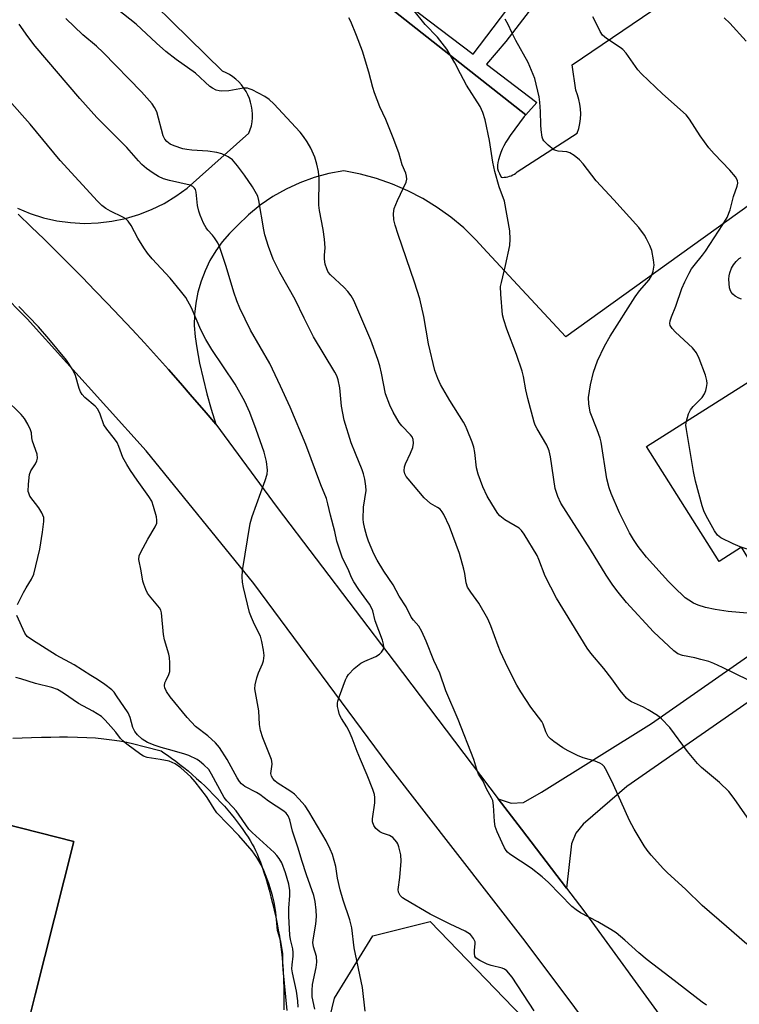
# Model space of a CAD drawing. Units: inches. Extents: x 1243770 to 1249770, y 569452 to 573452.
# Drawn here: x 1246204 to 1246399, y 572934 to 573201 of the extents above; entities that cross this region are included whole.
import ezdxf

# ---------------------------------------------------------------- set-up
doc = ezdxf.new("R2010")
doc.units = ezdxf.units.IN
doc.header["$MEASUREMENT"] = 0
for name, color, linetype in [('BLDG-Footprint', 5, 'Continuous'), ('NTRL-Trees', 3, 'Continuous'), ('TRANS-Non Street Sidewalk', 7, 'Continuous'), ('TRANS-Parking Lot', 4, 'Continuous'), ('TRANS-Road', 130, 'Continuous'), ('Undefined', 1, 'Continuous')]:
    doc.layers.add(name, color=color, linetype=linetype)

msp = doc.modelspace()

# ---------------------------------------------------------------- linework, layer by layer
at = {"layer": 'BLDG-Footprint'}
for points, elevation in [([(1246425.19, 573112.85), (1246429.48, 573106.06), (1246419.91, 573100.01), (1246423.29, 573094.65), (1246417.33, 573090.89), (1246429.06, 573072.33), (1246401.4, 573054.86), (1246399.66, 573057.62), (1246393.58, 573053.79), (1246373.88, 573084.98), (1246414.02, 573110.34), (1246416.07, 573107.09)], 648.54), ([(1246208.04, 572936.12), (1246188.86, 572860.17), (1246146.51, 572870.86), (1246162.14, 572932.75), (1246176.21, 572988.47), (1246218.55, 572977.77)], 626.69)]:
    msp.add_lwpolyline(points, close=True, dxfattribs=dict(at, elevation=elevation))
at = {"layer": 'NTRL-Trees'}
msp.add_lwpolyline([(1246281.39, 572902.68), (1246289.2, 572935.23), (1246299.62, 572952.16), (1246315.24, 572956.06), (1246350.4, 572919.61)], dxfattribs=at)
at = {"layer": 'TRANS-Non Street Sidewalk'}
for points in [[(1246270.92, 573234.02), (1246326.9, 573191.45), (1246372.53, 573251.7)], [(1246376.54, 573248), (1246335.73, 573194.86), (1246330.51, 573188.7), (1246344.13, 573178.35), (1246341.2, 573175.01), (1246272.95, 573228.78)]]:
    msp.add_lwpolyline(points, dxfattribs=at)
at = {"layer": 'TRANS-Parking Lot'}
for points in [[(1246272.95, 573228.78, 0), (1246341.2, 573175.01, 0), (1246340.68, 573174.57, 0), (1246336.93, 573169.34, 0), (1246336.3, 573168.38, 0), (1246335.77, 573167.54, 0), (1246335.2, 573166.54, 0), (1246334.75, 573165.63, 0), (1246334.37, 573164.73, 0), (1246334.09, 573163.91, 0), (1246333.76, 573162.81, 0), (1246333.56, 573162.01, 0), (1246333.45, 573161.36, 0), (1246333.43, 573161.07, 0), (1246333.44, 573160.82, 0), (1246333.51, 573160.38, 0), (1246333.69, 573159.8, 0), (1246333.98, 573159.06, 0), (1246334.43, 573158.05, 0), (1246334.84, 573158.02, 0), (1246335.32, 573158.03, 0), (1246335.8, 573158.08, 0), (1246336.27, 573158.17, 0), (1246336.74, 573158.3, 0), (1246337.19, 573158.46, 0), (1246337.63, 573158.67, 0), (1246338.05, 573158.91, 0), (1246338.44, 573159.19, 0), (1246338.81, 573159.5, 0), (1246355.12, 573170.04, 0), (1246355.51, 573171.3, 0), (1246355.8, 573172.6, 0), (1246355.97, 573173.92, 0), (1246356.04, 573175.24, 0), (1246355.99, 573176.57, 0), (1246355.83, 573177.89, 0), (1246355.56, 573179.18, 0), (1246355.18, 573180.45, 0), (1246354.7, 573181.69, 0), (1246353.73, 573188.59, 0), (1246438.23, 573245.88, 0)], [(1246203.19, 573149.62, 0), (1246206.66, 573148.19, 0), (1246210.24, 573147.05, 0), (1246213.9, 573146.23, 0), (1246217.62, 573145.72, 0), (1246221.37, 573145.52, 0), (1246225.12, 573145.65, 0), (1246228.85, 573146.09, 0), (1246232.52, 573146.85, 0), (1246236.12, 573147.92, 0), (1246239.62, 573149.29, 0), (1246242.98, 573150.96, 0), (1246246.19, 573152.9, 0), (1246249.23, 573155.11, 0), (1246266.04, 573169.97, 0), (1246266.4, 573170.98, 0), (1246266.68, 573172.02, 0), (1246266.86, 573173.07, 0), (1246266.97, 573174.14, 0), (1246266.98, 573175.21, 0), (1246266.91, 573176.28, 0), (1246266.74, 573177.34, 0), (1246266.49, 573178.38, 0), (1246266.16, 573179.4, 0), (1246265.74, 573180.39, 0), (1246265.24, 573181.34, 0), (1246264.66, 573182.24, 0), (1246264.01, 573183.1, 0), (1246263.3, 573183.9, 0), (1246262.51, 573184.63, 0), (1246261.68, 573185.3, 0), (1246260.78, 573185.9, 0), (1246259.85, 573186.42, 0), (1246258.87, 573186.86, 0), (1246226.94, 573218.22, 0)], [(1246464.44, 573195.53, 0), (1246352.05, 573114.72, 0), (1246330.63, 573137.71, 0), (1246327.58, 573141.1, 0), (1246324.29, 573144.27, 0), (1246320.79, 573147.19, 0), (1246317.08, 573149.85, 0), (1246313.19, 573152.25, 0), (1246309.15, 573154.36, 0), (1246304.96, 573156.18, 0), (1246300.66, 573157.69, 0), (1246296.26, 573158.89, 0), (1246291.78, 573159.78, 0), (1246287.71, 573159.05, 0), (1246283.72, 573157.97, 0), (1246279.84, 573156.57, 0), (1246276.09, 573154.84, 0), (1246272.5, 573152.8, 0), (1246269.1, 573150.46, 0), (1246265.9, 573147.84, 0), (1246262.94, 573144.96, 0), (1246260.77, 573142.82, 0), (1246258.78, 573140.5, 0), (1246257, 573138.03, 0), (1246255.45, 573135.41, 0), (1246254.12, 573132.66, 0), (1246253.03, 573129.81, 0), (1246252.18, 573126.88, 0), (1246251.6, 573123.89, 0), (1246251.27, 573120.86, 0), (1246251.2, 573117.81, 0), (1246251.39, 573114.77, 0), (1246251.84, 573111.75, 0), (1246252.65, 573107.55, 0), (1246253.57, 573103.38, 0), (1246254.61, 573099.24, 0), (1246255.75, 573095.12, 0), (1246257, 573091.03, 0), (1246253.84, 573094.76, 0), (1246250.65, 573098.47, 0), (1246247.44, 573102.16, 0), (1246244.2, 573105.82, 0), (1246240.94, 573109.47, 0), (1246237.65, 573113.08, 0), (1246234.33, 573116.68, 0), (1246231, 573120.25, 0), (1246227.63, 573123.8, 0), (1246224.25, 573127.33, 0), (1246220.83, 573130.83, 0), (1246217.4, 573134.31, 0), (1246213.94, 573137.76, 0), (1246210.45, 573141.2, 0), (1246206.94, 573144.6, 0), (1246203.41, 573147.98, 0)], [(1246201.97, 573005.76, 0), (1246207.06, 573005.97, 0), (1246209.77, 573006.05, 0), (1246212.3, 573006.11, 0), (1246214.59, 573006.14, 0), (1246216.82, 573006.14, 0), (1246219.54, 573006.09, 0), (1246222.01, 573005.99, 0), (1246224.42, 573005.84, 0), (1246226.69, 573005.64, 0), (1246228.82, 573005.38, 0), (1246230.91, 573005.07, 0), (1246232.87, 573004.71, 0), (1246234.8, 573004.28, 0), (1246237.6, 573003.56, 0), (1246242.2, 573002.32, 0), (1246242.93, 573001.85, 0), (1246243.92, 573001.19, 0), (1246245.03, 573000.4, 0), (1246246.16, 572999.56, 0), (1246247.31, 572998.67, 0), (1246248.35, 572997.84, 0), (1246249.5, 572996.89, 0), (1246250.66, 572995.9, 0), (1246251.82, 572994.87, 0), (1246252.97, 572993.82, 0), (1246254.12, 572992.74, 0), (1246255.25, 572991.64, 0), (1246256.25, 572990.63, 0), (1246257.35, 572989.49, 0), (1246258.32, 572988.46, 0), (1246259.37, 572987.3, 0), (1246260.29, 572986.25, 0), (1246261.18, 572985.19, 0), (1246262.04, 572984.14, 0), (1246262.87, 572983.08, 0), (1246263.66, 572982.03, 0), (1246264.41, 572980.98, 0), (1246265.13, 572979.94, 0), (1246265.8, 572978.92, 0), (1246266.35, 572978.01, 0), (1246266.94, 572977, 0), (1246267.41, 572976.12, 0), (1246267.84, 572975.26, 0), (1246268.23, 572974.41, 0), (1246268.66, 572973.36, 0), (1246269.13, 572972.13, 0), (1246269.6, 572970.82, 0), (1246270.09, 572969.34, 0), (1246270.57, 572967.79, 0), (1246271.05, 572966.19, 0), (1246271.5, 572964.55, 0), (1246271.97, 572962.77, 0), (1246272.42, 572960.99, 0), (1246272.86, 572959.1, 0), (1246273.28, 572957.24, 0), (1246273.65, 572955.43, 0), (1246273.99, 572953.69, 0), (1246274.28, 572952.05, 0), (1246274.52, 572950.52, 0), (1246274.72, 572949.12, 0), (1246274.94, 572947.12, 0), (1246275.13, 572944.95, 0), (1246275.28, 572942.69, 0), (1246275.39, 572940.25, 0), (1246275.47, 572937.63, 0), (1246275.51, 572934.93, 0), (1246275.51, 572932.04, 0)]]:
    msp.add_polyline3d(points, dxfattribs=at)
msp.add_polyline3d([(1246146.51, 572870.86, 0), (1246188.86, 572860.17, 0), (1246198.45, 572898.14, 0), (1246208.04, 572936.12, 0), (1246218.55, 572977.77, 0), (1246176.21, 572988.47, 0), (1246162.14, 572932.75, 0)], close=True, dxfattribs=at)
at = {"layer": 'TRANS-Road'}
for points in [[(1246757.22, 572138.4), (1246715.83, 572257.94), (1246688.38, 572323.29), (1246668.5, 572370.66), (1246616.3, 572492.18), (1246589.5, 572555.32), (1246576.77, 572585.3), (1246545.87, 572653.35), (1246530.25, 572684.32), (1246511.03, 572715.36), (1246495.43, 572738.96), (1246458.78, 572789.07), (1246427.02, 572831.42), (1246381.67, 572896.35), (1246340.94, 572950.65), (1246303.81, 572998.59), (1246267.36, 573047.8), (1246238.12, 573083.76), (1246205.83, 573119.62), (1246176.41, 573149.29)], [(1246203.41, 573147.98), (1246206.94, 573144.6), (1246210.45, 573141.2), (1246213.94, 573137.76), (1246217.4, 573134.31), (1246220.83, 573130.83), (1246224.25, 573127.33), (1246227.63, 573123.8), (1246231, 573120.25), (1246234.33, 573116.68), (1246237.65, 573113.08), (1246240.94, 573109.47), (1246244.2, 573105.82), (1246247.44, 573102.16), (1246250.65, 573098.47), (1246253.84, 573094.76), (1246257, 573091.03), (1246273.65, 573068.41), (1246305.39, 573026.6), (1246333.67, 572989.35), (1246339.94, 572981.1), (1246352.22, 572965.11), (1246356.92, 572958.97), (1246381.43, 572925.21)], [(1246401.48, 573015.58), (1246368.52, 572992.67), (1246356.69, 572982.42), (1246354.72, 572980.05), (1246353.53, 572977.1), (1246352.22, 572965.11), (1246339.94, 572981.1), (1246333.67, 572989.35), (1246337.17, 572988.14), (1246340.52, 572988.34), (1246345.45, 572991.1), (1246375.24, 573009.82), (1246431.25, 573048.85)]]:
    msp.add_lwpolyline(points, dxfattribs=at)
at = {"layer": 'Undefined'}
for points, elevation in [([(1246358.36, 573000), (1246356.7, 573000.5), (1246355.16, 573001.07), (1246352.67, 573002.33), (1246351.21, 573003.19), (1246348.75, 573004.85), (1246347.82, 573005.57), (1246347.25, 573006.21), (1246346.59, 573007.49), (1246345.83, 573009.6), (1246345.47, 573010.35), (1246342.55, 573014.23), (1246339.8, 573018.39), (1246338.75, 573020.17), (1246336.27, 573024.94), (1246334.31, 573029.21), (1246333.66, 573030.83), (1246331.68, 573036.27), (1246330.84, 573038.18), (1246328.38, 573042.47), (1246326.21, 573045.4), (1246325.35, 573046.79), (1246324.95, 573047.94), (1246324.58, 573050.51), (1246324.34, 573051.65), (1246323.13, 573055.9), (1246320.46, 573063.28), (1246318.87, 573066.5), (1246318.42, 573067.26), (1246317.88, 573067.92), (1246317.23, 573068.39), (1246315.3, 573069.45), (1246313.56, 573071.07), (1246309.23, 573076.15), (1246308.71, 573076.84), (1246308.3, 573077.58), (1246308.11, 573078.37), (1246308.23, 573079.45), (1246308.51, 573080.26), (1246309.89, 573083.12), (1246310.51, 573084.68), (1246310.72, 573085.85), (1246310.61, 573086.87), (1246310.33, 573087.55), (1246309.9, 573088.15), (1246307.53, 573090.58), (1246306.81, 573091.49), (1246305.13, 573094.31), (1246304.22, 573096.15), (1246303.07, 573099.28), (1246302.01, 573104.88), (1246301.54, 573106.87), (1246301, 573108.57), (1246299.09, 573113.85), (1246294.5, 573124.55), (1246293.74, 573125.83), (1246292.87, 573127.03), (1246291.83, 573128.1), (1246288.12, 573131.57), (1246287.56, 573132.24), (1246287.12, 573133.14), (1246286.74, 573134.45), (1246286.51, 573135.81), (1246286.51, 573136.85), (1246286.71, 573138.89), (1246286.52, 573141.25), (1246286.16, 573143.9), (1246285.2, 573149.01), (1246285, 573150.43), (1246285.05, 573157.65), (1246284.93, 573159.64), (1246284.47, 573161.6), (1246283.89, 573163.53), (1246282.81, 573165.91), (1246281.84, 573167.7), (1246280.83, 573169.14), (1246279.93, 573170.28), (1246272.8, 573177.96), (1246271.55, 573179.15), (1246270.32, 573179.93), (1246266.93, 573181.73), (1246266.13, 573182.06), (1246265.59, 573182.2), (1246264.51, 573182.18), (1246260.57, 573181.52), (1246258.5, 573181.39), (1246257.92, 573181.46), (1246257.13, 573181.71), (1246256.11, 573182.2), (1246255.4, 573182.66), (1246251.54, 573186.25), (1246246.3, 573190.02), (1246243.48, 573192.22), (1246240.92, 573194.47), (1246235.38, 573199.62), (1246228.54, 573204.99)], 640), ([(1246401.58, 573021.51), (1246394.53, 573025.01), (1246392.13, 573026.06), (1246390.79, 573026.56), (1246388.62, 573027.19), (1246386.98, 573027.6), (1246383.64, 573028.23), (1246382.4, 573028.7), (1246381.28, 573029.5), (1246375.76, 573034.62), (1246368.48, 573042.64), (1246366.19, 573045.41), (1246364.77, 573047.33), (1246362.92, 573050.02), (1246358.67, 573057.04), (1246350.67, 573069.58), (1246349.82, 573071.36), (1246349.12, 573073.52), (1246347.89, 573082.14), (1246347.52, 573083.78), (1246346.9, 573085.29), (1246344.21, 573089.73), (1246343.67, 573090.77), (1246343.38, 573091.56), (1246341.67, 573098.01), (1246341.15, 573100.34), (1246340.48, 573104), (1246340.12, 573105.42), (1246338.65, 573109.92), (1246335.98, 573116.8), (1246335.21, 573119.31), (1246334.86, 573120.73), (1246334.36, 573126.32), (1246334.31, 573128.38), (1246334.51, 573129.52), (1246335.63, 573134.08), (1246336.8, 573139.52), (1246336.92, 573141.22), (1246336.83, 573143.46), (1246335.33, 573151.53), (1246333.9, 573155.41), (1246332.72, 573159.57), (1246332.21, 573162.13), (1246331.27, 573168.02), (1246330.1, 573173.67), (1246329.53, 573175.62), (1246328.78, 573177.22), (1246325.05, 573183.01), (1246323.39, 573186.08), (1246321.92, 573189.1), (1246319.72, 573192.8), (1246317.18, 573196.08), (1246313.83, 573199.52), (1246310.5, 573203.65)], 644), ([(1246327.01, 573000), (1246322.81, 573010.9), (1246319.42, 573018.62), (1246317.85, 573023.44), (1246316.19, 573026.85), (1246314.14, 573032.11), (1246312.98, 573034.74), (1246312.15, 573036.21), (1246310.69, 573037.82), (1246310.02, 573038.67), (1246308.7, 573041.48), (1246306.78, 573044.3), (1246305.2, 573047.38), (1246302.67, 573051.12), (1246300.86, 573054.07), (1246299.93, 573055.85), (1246298.51, 573059.27), (1246298.04, 573060.63), (1246297.51, 573062.64), (1246297.11, 573064.36), (1246297, 573065.24), (1246297.14, 573068.46), (1246297.81, 573073.02), (1246297.77, 573074.15), (1246297.44, 573076.13), (1246297.14, 573077.53), (1246296.79, 573078.61), (1246294.92, 573083.02), (1246293.79, 573085.97), (1246291.89, 573092.07), (1246291.1, 573095.88), (1246290.67, 573100.93), (1246290.27, 573103.08), (1246289.87, 573104.11), (1246289.32, 573105.14), (1246283.57, 573114.7), (1246280.99, 573119.76), (1246278.6, 573124.88), (1246274.38, 573132.18), (1246272.6, 573135.85), (1246271.29, 573139.24), (1246270.37, 573142.38), (1246270.05, 573143.81), (1246268.72, 573151.76), (1246268.4, 573152.87), (1246267.75, 573154.21), (1246266.98, 573155.46), (1246264.84, 573158.57), (1246262.9, 573161.18), (1246261.54, 573162.75), (1246260.4, 573163.54), (1246258.65, 573164.38), (1246257.32, 573164.75), (1246254.83, 573165.08), (1246250.57, 573165.36), (1246249.21, 573165.54), (1246248.12, 573165.78), (1246245.7, 573166.54), (1246244.67, 573167.06), (1246243.75, 573167.73), (1246243.23, 573168.35), (1246242.79, 573169.3), (1246241.02, 573175.82), (1246240.44, 573177.02), (1246239.8, 573177.94), (1246236.84, 573181.19), (1246226.5, 573191.94), (1246224.67, 573193.61), (1246220.91, 573196.74), (1246216.33, 573201.1)], 638), ([(1246386.81, 573000), (1246385.07, 573002.19), (1246380.25, 573008.68), (1246378.01, 573011.06), (1246376.86, 573011.96), (1246374.39, 573013.5), (1246373.1, 573014.2), (1246369.82, 573015.62), (1246369.1, 573016.08), (1246368.47, 573016.65), (1246366.78, 573018.72), (1246364.51, 573021.88), (1246362.34, 573024.7), (1246358.77, 573028.83), (1246357.81, 573030.22), (1246349.49, 573043.83), (1246346.42, 573049.75), (1246344.73, 573054.26), (1246344.25, 573055.34), (1246340.68, 573061.21), (1246339.98, 573062.16), (1246339.34, 573062.75), (1246335.5, 573065.07), (1246334.09, 573066.14), (1246333.54, 573066.79), (1246332.9, 573067.76), (1246330.71, 573071.48), (1246329.47, 573074), (1246328.18, 573077.47), (1246327.8, 573079.17), (1246327.3, 573083.32), (1246327.04, 573084.78), (1246326.58, 573086.17), (1246325.28, 573089.46), (1246324.79, 573090.53), (1246324.23, 573091.54), (1246320.55, 573097.46), (1246317.97, 573101.79), (1246317.24, 573103.39), (1246316.44, 573105.59), (1246314.79, 573112.8), (1246313.49, 573120.27), (1246312.41, 573125.01), (1246310.93, 573129.57), (1246306.5, 573142.46), (1246305.69, 573145.02), (1246305.34, 573146.47), (1246305.25, 573148.18), (1246305.44, 573149.6), (1246306.32, 573151.76), (1246308.7, 573156.74), (1246308.9, 573157.53), (1246308.82, 573158.35), (1246308.57, 573159.13), (1246307.64, 573161.42), (1246306.67, 573164.63), (1246305.2, 573168.74), (1246303.19, 573173.68), (1246301.58, 573177.19), (1246300.1, 573180.97), (1246299.68, 573182.36), (1246298.6, 573186.59), (1246296.82, 573192.28), (1246295.23, 573196.5), (1246293.63, 573200.35), (1246293.11, 573201.33)], 642), ([(1246403.33, 573039.54), (1246396.05, 573040.18), (1246392.53, 573040.72), (1246389.93, 573041.23), (1246387.91, 573041.85), (1246386.63, 573042.46), (1246385.38, 573043.24), (1246384.43, 573043.93), (1246381.3, 573046.85), (1246379.86, 573048.28), (1246373.93, 573054.91), (1246371.6, 573057.85), (1246370.34, 573059.76), (1246369.33, 573061.5), (1246366.54, 573066.96), (1246364.31, 573072.16), (1246363.73, 573073.74), (1246363.15, 573076.15), (1246361.6, 573086.1), (1246361.3, 573087.24), (1246360.54, 573089.48), (1246358.63, 573094.31), (1246358.26, 573096.58), (1246358.19, 573098.29), (1246358.69, 573101.68), (1246359.48, 573105.13), (1246360.59, 573108.2), (1246362.52, 573112.23), (1246364.08, 573114.88), (1246370.86, 573125.6), (1246372.04, 573127.22), (1246374.62, 573130.22), (1246375.3, 573131.3), (1246375.71, 573132.59), (1246375.95, 573134.21), (1246375.82, 573135.62), (1246375.31, 573138.14), (1246374.81, 573139.49), (1246373.93, 573141.31), (1246373.32, 573142.29), (1246371.8, 573144.39), (1246365.03, 573151.9), (1246360.2, 573157.09), (1246356.68, 573161.65), (1246355.75, 573162.73), (1246354.28, 573163.99), (1246353.14, 573164.69), (1246352.3, 573164.9), (1246349.96, 573165.16), (1246349.27, 573165.33), (1246348.8, 573165.53), (1246347.19, 573166.72), (1246346, 573167.93), (1246345.75, 573168.4), (1246345.58, 573168.92), (1246345.28, 573170.87), (1246345.19, 573172.27), (1246345.17, 573175.88), (1246345, 573178.46), (1246344.81, 573179.87), (1246343.59, 573184.87), (1246341.83, 573189.19), (1246338.41, 573195.17), (1246337.34, 573197.32), (1246336.35, 573199.54), (1246335.51, 573200.91)], 646), ([(1246384.73, 573091.84), (1246385.33, 573093.86), (1246385.82, 573094.91), (1246386.53, 573095.79), (1246388.99, 573098.24), (1246389.65, 573099.22), (1246390.03, 573100.19), (1246390.21, 573101), (1246390.34, 573102.08), (1246390.28, 573102.91), (1246389.87, 573104.32), (1246388.22, 573108.81), (1246387.47, 573110.41), (1246386.34, 573111.7), (1246381.79, 573115.99), (1246380.85, 573116.98), (1246380.33, 573117.84), (1246380.26, 573118.32), (1246380.33, 573119.08), (1246380.64, 573120.12), (1246381.86, 573123.04), (1246383.5, 573127.84), (1246384.29, 573129.63), (1246385.47, 573131.97), (1246386.15, 573133.15), (1246386.81, 573134.1), (1246389.11, 573136.87), (1246389.95, 573138), (1246394.65, 573145.22), (1246395.8, 573147.15), (1246396.59, 573149.22), (1246397.51, 573152.84), (1246398.51, 573155.63), (1246398.65, 573156.42), (1246398.57, 573157.13), (1246398.04, 573158.12), (1246396.53, 573159.98), (1246392.24, 573164.36), (1246390.77, 573166.03), (1246388.49, 573169.25), (1246385.53, 573173.84), (1246384.62, 573175), (1246378.2, 573180.72), (1246372.53, 573186.14), (1246371.59, 573187.22), (1246368.39, 573191.69), (1246367.44, 573192.76), (1246366.76, 573193.29), (1246363.09, 573195.71), (1246362, 573196.65), (1246361.36, 573197.63), (1246359.92, 573200.58), (1246359.31, 573201.61)], 648), ([(1246400.91, 573194.94), (1246396.47, 573199.87), (1246394.98, 573201.28)], 650), ([(1246296.27, 573000), (1246295.35, 573002.17), (1246294.01, 573005.78), (1246293.22, 573007.66), (1246292.58, 573008.85), (1246291.12, 573011.15), (1246290.64, 573012.16), (1246290.31, 573013.28), (1246290.08, 573014.43), (1246290.04, 573015.28), (1246290.12, 573015.84), (1246290.56, 573017.21), (1246292.2, 573021.59), (1246292.55, 573022.39), (1246293, 573023.11), (1246294.6, 573024.73), (1246296.37, 573026.17), (1246297.43, 573026.71), (1246300.48, 573027.97), (1246301.49, 573028.56), (1246302.02, 573029.11), (1246302.5, 573029.97), (1246302.61, 573030.48), (1246302.55, 573031.31), (1246302.23, 573032.39), (1246300.27, 573037.6), (1246299.63, 573040.34), (1246299.31, 573041.2), (1246298.75, 573042.14), (1246295.83, 573046.12), (1246294.46, 573048.23), (1246293.84, 573049.42), (1246292.93, 573051.64), (1246291.37, 573054.69), (1246289.9, 573059.24), (1246289.32, 573061.92), (1246288.11, 573066.3), (1246287.44, 573069.44), (1246287.05, 573070.81), (1246285.55, 573074.59), (1246281.49, 573085.49), (1246277.25, 573095.62), (1246274.63, 573101.36), (1246271.67, 573107.48), (1246266.45, 573116.58), (1246263.57, 573122.54), (1246262.76, 573124.52), (1246261.93, 573126.82), (1246259.87, 573133.78), (1246258.08, 573139.24), (1246257.58, 573140.24), (1246256.67, 573141.64), (1246256.16, 573142.3), (1246254.86, 573143.67), (1246254.39, 573144.3), (1246253.73, 573145.59), (1246252.83, 573147.75), (1246252.46, 573148.83), (1246252.1, 573150.42), (1246251.68, 573153.96), (1246251.48, 573154.69), (1246251.26, 573155.11), (1246250.84, 573155.53), (1246250.1, 573155.86), (1246244.46, 573157.12), (1246242.82, 573157.64), (1246241.52, 573158.28), (1246240.03, 573159.16), (1246238.21, 573160.46), (1246236.97, 573161.49), (1246236.03, 573162.46), (1246232.88, 573166.14), (1246224.75, 573174.25), (1246220.15, 573179.39), (1246208.05, 573193.58), (1246206.01, 573196.23), (1246203.66, 573199.62)], 636), ([(1246272.11, 573000), (1246269.8, 573005.92), (1246269.15, 573007.87), (1246268.91, 573009.51), (1246268.74, 573013.18), (1246267.66, 573019.18), (1246267.71, 573020.25), (1246268.19, 573022.17), (1246268.65, 573023.53), (1246269.69, 573025.99), (1246269.95, 573026.83), (1246270.14, 573028.24), (1246270.01, 573029.69), (1246269.55, 573032.02), (1246269.17, 573033.44), (1246267.53, 573036.64), (1246266.71, 573038.52), (1246266.21, 573039.89), (1246264.58, 573046.67), (1246264.32, 573048.1), (1246264.18, 573049.54), (1246264.31, 573051.28), (1246266.34, 573064.02), (1246266.94, 573065.93), (1246270.46, 573075.77), (1246270.99, 573077.43), (1246271.1, 573078.56), (1246270.78, 573080.87), (1246270.15, 573083.42), (1246268.01, 573089.59), (1246266.26, 573094.16), (1246264.91, 573097.15), (1246262.28, 573101.89), (1246255.99, 573111.27), (1246254.32, 573114), (1246252.94, 573116.63), (1246250.44, 573122.63), (1246248.92, 573125.4), (1246247.49, 573127.25), (1246244.68, 573130.62), (1246239.8, 573135.88), (1246238.5, 573137.42), (1246237.51, 573138.84), (1246235.87, 573141.54), (1246234.09, 573144.97), (1246233.21, 573146.13), (1246232.58, 573146.73), (1246231.85, 573147.19), (1246228.46, 573148.83), (1246227.21, 573149.53), (1246226.12, 573150.41), (1246224.9, 573151.57), (1246214.81, 573162.63), (1246206.69, 573172.47), (1246200.95, 573178.85)], 634), ([(1246399.71, 573124.93), (1246398.93, 573125.23), (1246397.99, 573125.79), (1246397.35, 573126.29), (1246396.89, 573126.86), (1246396.59, 573127.5), (1246396.46, 573128.06), (1246396.28, 573130.39), (1246396.32, 573131.26), (1246396.49, 573132.07), (1246396.99, 573133.33), (1246397.5, 573134.29), (1246398.21, 573135.2), (1246399.05, 573135.97), (1246399.55, 573136.26)], 650), ([(1246260.16, 573000), (1246258.01, 573003.26), (1246256.95, 573004.57), (1246254.9, 573006.47), (1246251.55, 573009), (1246249.23, 573011.4), (1246244.67, 573016.99), (1246243.69, 573018.44), (1246243.22, 573019.45), (1246243.14, 573019.97), (1246243.24, 573020.77), (1246243.53, 573021.55), (1246244.27, 573023.07), (1246244.52, 573023.88), (1246244.59, 573024.75), (1246244.58, 573026.23), (1246244.47, 573027.71), (1246244.3, 573028.57), (1246243.12, 573032.51), (1246242.8, 573033.92), (1246242.31, 573039.83), (1246242.08, 573040.52), (1246241.74, 573041.14), (1246239, 573044.4), (1246238.52, 573045.12), (1246238.01, 573046.18), (1246237.48, 573047.57), (1246237.25, 573048.41), (1246236.82, 573051.17), (1246236.17, 573054.28), (1246236.24, 573055.27), (1246236.65, 573056.3), (1246238.58, 573059.81), (1246240.55, 573063.12), (1246241, 573064.16), (1246241.06, 573064.98), (1246240.92, 573065.83), (1246240.13, 573068.7), (1246239.64, 573070.1), (1246238.88, 573071.41), (1246235.67, 573075.81), (1246233.88, 573078.43), (1246232.85, 573080.08), (1246231.85, 573082), (1246230.74, 573084.98), (1246230.25, 573086.04), (1246229.58, 573087), (1246227.42, 573089.66), (1246226.67, 573090.82), (1246225.67, 573093.78), (1246225.05, 573095.08), (1246224.33, 573095.93), (1246221.51, 573098.3), (1246220.74, 573099.12), (1246220.35, 573099.76), (1246219.96, 573100.71), (1246218.97, 573104.24), (1246218.2, 573105.77), (1246216.5, 573108.36), (1246211.76, 573114.2), (1246208.95, 573117.4), (1246203.6, 573123)], 632), ([(1246203.24, 573042.08), (1246204.84, 573045.29), (1246205.54, 573046.59), (1246207.05, 573048.99), (1246207.63, 573050.28), (1246209.26, 573057.08), (1246210.05, 573061.67), (1246210.39, 573064.6), (1246210.34, 573065.73), (1246209.86, 573066.95), (1246209, 573068.34), (1246206.61, 573071.52), (1246206.27, 573072.25), (1246206.16, 573072.78), (1246206.18, 573074.77), (1246206.44, 573077.33), (1246206.83, 573078.37), (1246208.1, 573080.29), (1246208.47, 573081.04), (1246208.62, 573081.83), (1246208.54, 573082.91), (1246207.31, 573086.44), (1246207.14, 573087.27), (1246207.01, 573088.65), (1246206.79, 573089.47), (1246206.03, 573091.06), (1246205.14, 573092.58), (1246204.24, 573093.64), (1246199.76, 573097.99)], 630), ([(1246405.27, 573057.3), (1246403.77, 573057.11), (1246401.73, 573057.08), (1246400.91, 573057.23), (1246399.31, 573057.75), (1246397.45, 573058.5), (1246394.03, 573060.18), (1246393.16, 573060.88), (1246392.35, 573062.06), (1246390.06, 573066.16), (1246389.42, 573067.47), (1246388.96, 573068.89), (1246387.23, 573075.56), (1246386.64, 573078.18), (1246384.71, 573089.58), (1246384.6, 573090.75), (1246384.73, 573091.84)], 648), ([(1246251.98, 573000), (1246249.75, 573001.05), (1246248.62, 573001.48), (1246245.22, 573002.49), (1246242.22, 573003.26), (1246240.61, 573003.8), (1246238.5, 573004.66), (1246237.08, 573005.52), (1246235.76, 573006.69), (1246235.06, 573007.64), (1246234.53, 573008.7), (1246233.75, 573011.39), (1246233.22, 573012.64), (1246230.12, 573017.32), (1246229.41, 573018.25), (1246228.79, 573018.88), (1246226.92, 573020.35), (1246224.97, 573021.73), (1246223.08, 573022.83), (1246218.59, 573025.7), (1246213.74, 573028.33), (1246207.28, 573032.35), (1246205.87, 573033.4), (1246205.2, 573034.32), (1246203.05, 573039.13)], 630), ([(1246241.92, 573000), (1246238.43, 573000.58), (1246237.38, 573000.94), (1246236.65, 573001.36), (1246232.89, 573004.14), (1246231.82, 573005.03), (1246231.16, 573005.74), (1246229.91, 573007.39), (1246228.58, 573008.93), (1246227.03, 573010.65), (1246225.99, 573011.63), (1246223.66, 573013.16), (1246219.81, 573015.19), (1246215.67, 573018.05), (1246214.07, 573018.96), (1246212.52, 573019.51), (1246208.12, 573020.62), (1246204.09, 573021.9), (1246202.75, 573022.25)], 628), ([(1246276.37, 572931.86), (1246275.33, 572942.97), (1246275.24, 572944.44), (1246275.24, 572947.39), (1246274.65, 572950.6), (1246273.8, 572953.55), (1246273.29, 572958.45), (1246272.84, 572961.26), (1246272.42, 572963.13), (1246271.44, 572966.36), (1246270.07, 572969.91), (1246269.34, 572971.45), (1246268.18, 572973.36), (1246266.88, 572975.18), (1246263.25, 572979.35), (1246257.35, 572985.53), (1246256.58, 572986.59), (1246255.17, 572988.96), (1246254.5, 572989.92), (1246251.44, 572993.96), (1246250.3, 572995.31), (1246247.58, 572997.75), (1246245.98, 572998.86), (1246245.23, 572999.23), (1246244.39, 572999.53), (1246241.92, 573000)], 628), ([(1246279.38, 572932.76), (1246279.28, 572934.52), (1246278.91, 572937.09), (1246277.85, 572942.09), (1246277.7, 572943.21), (1246277.72, 572944.3), (1246278.01, 572946.6), (1246278.03, 572947.63), (1246277.89, 572948.63), (1246277.29, 572951.15), (1246277.09, 572952.32), (1246276.85, 572957.46), (1246276.87, 572959.63), (1246277.16, 572963.08), (1246277.12, 572964.47), (1246276.81, 572966.16), (1246275.92, 572969.26), (1246274.91, 572971.94), (1246274.25, 572973.14), (1246273.6, 572973.95), (1246272.84, 572974.72), (1246266.93, 572980.15), (1246266.02, 572981.07), (1246262.52, 572986.05), (1246261.66, 572987.06), (1246259.99, 572988.81), (1246259.27, 572989.72), (1246255.89, 572996.03), (1246255.13, 572997.27), (1246253.82, 572998.59), (1246252.64, 572999.56), (1246251.98, 573000)], 630), ([(1246283.86, 572932.28), (1246283.2, 572935.6), (1246283.14, 572937.27), (1246283.29, 572938.96), (1246284.26, 572943.56), (1246284.47, 572945), (1246284.36, 572946.55), (1246283.53, 572949.17), (1246283.39, 572950.3), (1246283.52, 572951.63), (1246284.19, 572955.3), (1246284.32, 572957.36), (1246284.31, 572959.13), (1246284.03, 572961.43), (1246283.62, 572963.09), (1246281.65, 572968.67), (1246280.4, 572972.58), (1246279.41, 572975.95), (1246277.83, 572980.53), (1246277.08, 572983.65), (1246276.68, 572984.71), (1246276.1, 572985.47), (1246275.47, 572985.99), (1246271.29, 572988.67), (1246269.01, 572990.5), (1246268.05, 572991.08), (1246264.95, 572992.72), (1246264.01, 572993.4), (1246263.43, 572994.04), (1246262.8, 572995), (1246260.16, 573000)], 632), ([(1246297.55, 572931.67), (1246296.87, 572938.08), (1246294.59, 572948.85), (1246293.9, 572954.35), (1246293.4, 572956.47), (1246291.62, 572961.83), (1246290.8, 572964.64), (1246290.09, 572967.81), (1246289.57, 572970.98), (1246288.69, 572974.25), (1246288.1, 572975.71), (1246286.96, 572977.94), (1246282.31, 572985.91), (1246281.28, 572987.44), (1246279.59, 572989.36), (1246278.38, 572990.56), (1246277.36, 572991.32), (1246273.72, 572993.64), (1246273.06, 572994.18), (1246272.55, 572994.81), (1246272.19, 572995.5), (1246271.99, 572996.23), (1246272.3, 572998.7), (1246272.25, 572999.58), (1246272.11, 573000)], 634), ([(1246343.41, 572931.75), (1246337.44, 572940.88), (1246335.99, 572942.64), (1246335.36, 572943.11), (1246334.73, 572943.4), (1246331.74, 572944.06), (1246330.68, 572944.44), (1246328.64, 572945.43), (1246327.95, 572945.86), (1246327.57, 572946.2), (1246327.33, 572946.62), (1246327.2, 572947.41), (1246327.23, 572948.27), (1246327.45, 572949.99), (1246327.42, 572950.53), (1246326.99, 572951.45), (1246326.11, 572952.48), (1246325.46, 572953), (1246324.69, 572953.42), (1246320.65, 572955.28), (1246315.22, 572958.02), (1246308.42, 572961.98), (1246307.7, 572962.48), (1246307.1, 572963.07), (1246306.61, 572963.99), (1246306.48, 572964.68), (1246307, 572967.98), (1246307.32, 572972.44), (1246307.21, 572974.16), (1246306.72, 572976.33), (1246306.43, 572977.09), (1246306.15, 572977.56), (1246305.08, 572978.8), (1246304.15, 572979.38), (1246302.27, 572980.05), (1246301.52, 572980.41), (1246300.49, 572981.23), (1246299.91, 572982.09), (1246299.59, 572983.11), (1246299.52, 572983.93), (1246300.14, 572988.27), (1246300.16, 572989.67), (1246300.05, 572990.5), (1246299.6, 572991.89), (1246298.1, 572995.75), (1246296.27, 573000)], 636), ([(1246390.19, 572933.3), (1246388.99, 572934.15), (1246380.23, 572940.95), (1246374.06, 572945.62), (1246371.82, 572947.51), (1246368.06, 572950.95), (1246365.63, 572952.93), (1246364.19, 572953.87), (1246360.73, 572955.94), (1246356.03, 572958.42), (1246354.78, 572959.18), (1246353.68, 572960.14), (1246347.27, 572966.59), (1246345.55, 572968.17), (1246342.6, 572970.55), (1246336.86, 572974.33), (1246336.18, 572974.88), (1246335.81, 572975.32), (1246335.36, 572976.07), (1246334.73, 572977.41), (1246333.38, 572980.41), (1246332.88, 572981.79), (1246332.68, 572983.21), (1246332.42, 572987.53), (1246332.18, 572988.91), (1246331.85, 572989.64), (1246330.48, 572992), (1246329.54, 572994.1), (1246328.35, 572996), (1246327.86, 572997.31), (1246327.01, 573000)], 638), ([(1246401.15, 572949.92), (1246395.57, 572954.65), (1246389.02, 572960.41), (1246384.61, 572964.7), (1246379.54, 572969.34), (1246378.55, 572970.33), (1246375.17, 572974.03), (1246374.04, 572975.39), (1246373.24, 572976.6), (1246370.56, 572981.12), (1246369.33, 572983.46), (1246364.93, 572993.13), (1246363.12, 572996.81), (1246362.4, 572998.06), (1246361.87, 572998.62), (1246361.22, 572999.04), (1246359.98, 572999.52), (1246358.36, 573000)], 640), ([(1246402.63, 572982.28), (1246397.7, 572989.43), (1246396.25, 572991.29), (1246393.7, 572993.79), (1246388.83, 572997.83), (1246387.78, 572998.88), (1246386.81, 573000)], 642)]:
    msp.add_lwpolyline(points, dxfattribs=dict(at, elevation=elevation))

doc.saveas('drawing.dxf')
